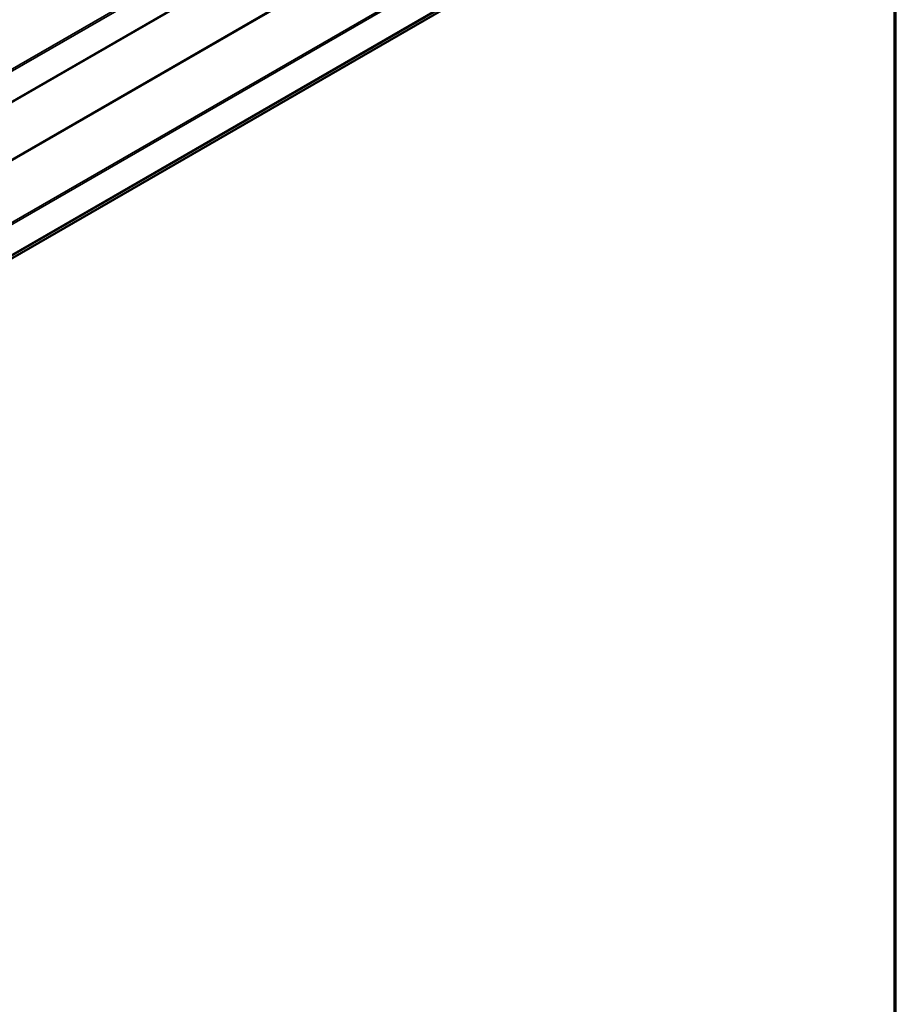
# Model space of a CAD drawing. Units: inches. Extents: x 0.6 to 33.4, y 0.6 to 21.4.
# Drawn here: x 29.7 to 33.4, y 8.8 to 13 of the extents above; entities that cross this region are included whole.
import ezdxf

# ---------------------------------------------------------------- set-up
doc = ezdxf.new("R2010")
doc.units = ezdxf.units.IN
doc.header["$LTSCALE"] = 2
doc.header["$MEASUREMENT"] = 0
doc.layers.get('0').update_dxf_attribs({"lineweight": 13})
for name, color, linetype, lineweight in [('Border (ANSI)', 7, 'Continuous', 70), ('Visible (ANSI)', 7, 'Continuous', 50), ('Visible Narrow (ANSI)', 7, 'Continuous', 35)]:
    doc.layers.add(name, color=color, linetype=linetype, lineweight=lineweight)

# ---------------------------------------------------------------- blocks, each defined once
blk = doc.blocks.new('Borders ATAS A Border')
at = {"layer": 'Border (ANSI)'}
blk.add_line((16.7, 0.3), (16.7, 10.7), dxfattribs=at)

msp = doc.modelspace()

# ---------------------------------------------------------------- linework, layer by layer
at = {"layer": 'Visible (ANSI)'}
for p, q in [((27.04937, 11.18751), (32.70622, 14.4535)), ((27.04937, 10.53432), (32.70622, 13.8003)), ((26.91273, 10.44319), (32.56958, 13.70918))]:
    msp.add_line(p, q, dxfattribs=at)
at = {"layer": 'Visible Narrow (ANSI)'}
for p, q in [((32.70542, 14.59343), (27.04856, 11.32744)), ((32.70799, 14.58623), (27.05113, 11.32025)), ((32.70799, 14.4574), (27.05113, 11.19142)), ((32.56958, 14.13029), (26.91273, 10.8643)), ((32.57087, 14.12669), (26.91402, 10.86071)), ((32.70542, 13.94023), (27.04856, 10.67424)), ((32.70799, 13.93304), (27.05113, 10.66705)), ((32.70799, 13.80421), (27.05113, 10.53822))]:
    msp.add_line(p, q, dxfattribs=at)

# ---------------------------------------------------------------- block references
at = {"xscale": 2, "yscale": 2, "zscale": 2}
msp.add_blockref('Borders ATAS A Border', (0, 0), dxfattribs=at)

doc.saveas('drawing.dxf')
